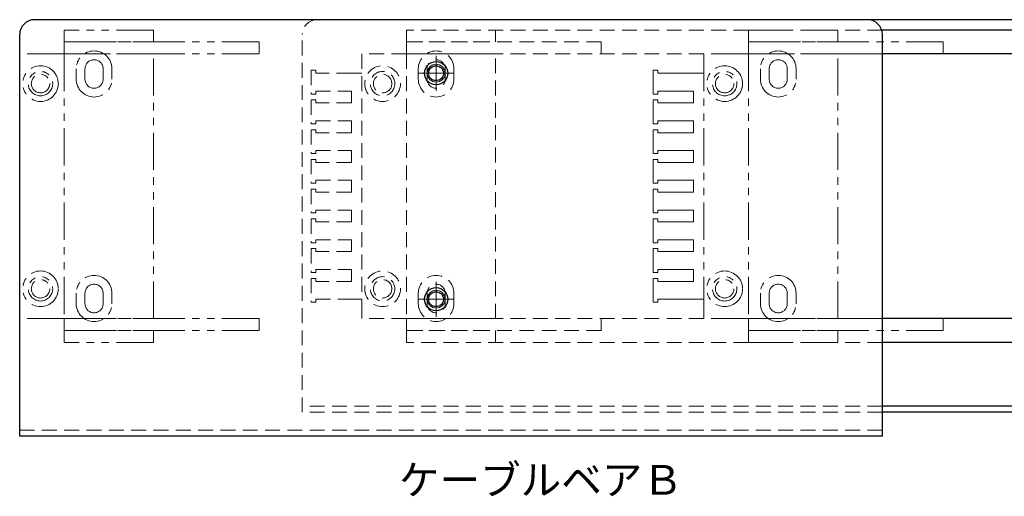
# Model space of a CAD drawing. Extents: x -3593 to -1742, y -5519 to 4447.
# Drawn here: x -2252 to -1921, y -3907 to -3746 of the extents above; entities that cross this region are included whole.
import ezdxf

# ---------------------------------------------------------------- set-up
doc = ezdxf.new("R2010")
doc.units = 0
doc.header["$MEASUREMENT"] = 0
for name, pattern in [('CENTER', [2, 1.25, -0.25, 0.25, -0.25]), ('HIDDEN', [0.375, 0.25, -0.125]), ('PHANTOM2', [1.25, 0.625, -0.125, 0.125, -0.125, 0.125, -0.125])]:
    doc.linetypes.add(name, pattern=pattern)
doc.layers.get('0').update_dxf_attribs({"linetype": 'CONTINUOUS'})
for name, color, linetype, lineweight in [('中心線', 1, 'CENTER', 15), ('二点鎖線', 5, 'PHANTOM2', 13), ('実線', 255, 'CONTINUOUS', 30), ('寸法', 3, 'CONTINUOUS', 13), ('破線', 252, 'HIDDEN', 13), ('細線', 200, 'CONTINUOUS', 15)]:
    doc.layers.add(name, color=color, linetype=linetype, lineweight=lineweight)
doc.styles.get("Standard").update_dxf_attribs({"font": 'isocp.shx', "bigfont": 'bigfont.shx'})

msp = doc.modelspace()

# ---------------------------------------------------------------- linework, layer by layer
at = {"color": 7, "ltscale": 20}
for p, q in [((-1801.62, -3749.8), (-1961.56, -3749.8)), ((-1801.62, -3757.8), (-1961.56, -3757.8)), ((-1801.62, -3846.8), (-1961.56, -3846.8)), ((-1801.62, -3854.8), (-1961.56, -3854.8))]:
    msp.add_line(p, q, dxfattribs=at)
at = {"layer": '中心線', "color": 7, "ltscale": 20}
for p, q in [((-2111.56, -3758.4), (-2111.56, -3770.2)), ((-2105.66, -3764.3), (-2117.46, -3764.3)), ((-2111.56, -3834.4), (-2111.56, -3846.2)), ((-2105.66, -3840.3), (-2117.46, -3840.3))]:
    msp.add_line(p, q, dxfattribs=at)
at = {"layer": '二点鎖線', "color": 7, "ltscale": 20}
for p, q in [((-2236.56, -3749.8), (-2236.56, -3753.8)), ((-2206.56, -3749.8), (-2236.56, -3749.8)), ((-2206.56, -3753.8), (-2206.56, -3749.8)), ((-2006.56, -3749.8), (-2006.56, -3753.8)), ((-1976.56, -3749.8), (-2006.56, -3749.8)), ((-1976.56, -3753.8), (-1976.56, -3749.8)), ((-2236.56, -3753.8), (-2236.56, -3757.8)), ((-2171.06, -3753.8), (-2236.56, -3753.8)), ((-2236.56, -3753.8), (-2206.56, -3753.8)), ((-2171.06, -3753.8), (-2171.06, -3757.8)), ((-2006.56, -3753.8), (-2006.56, -3757.8)), ((-1941.06, -3753.8), (-2006.56, -3753.8)), ((-2006.56, -3753.8), (-1976.56, -3753.8)), ((-1941.06, -3753.8), (-1941.06, -3757.8)), ((-2236.56, -3757.8), (-2251.56, -3757.8)), ((-2171.06, -3757.8), (-2236.56, -3757.8)), ((-2236.56, -3757.8), (-2236.56, -3846.8)), ((-2206.56, -3757.8), (-2236.56, -3757.8)), ((-2206.56, -3846.8), (-2206.56, -3757.8)), ((-2173.56, -3757.8), (-2173.56, -3757.8)), ((-2173.56, -3757.8), (-2173.56, -3757.8)), ((-2021.56, -3757.8), (-2021.56, -3844.3)), ((-2006.56, -3757.8), (-2021.56, -3757.8)), ((-1941.06, -3757.8), (-2006.56, -3757.8)), ((-2006.56, -3757.8), (-2006.56, -3846.8)), ((-1976.56, -3757.8), (-2006.56, -3757.8)), ((-1976.56, -3846.8), (-1976.56, -3757.8)), ((-2232.56, -3762.8), (-2232.56, -3766.3)), ((-2229.61, -3762.8), (-2229.61, -3766.3)), ((-2223.51, -3762.8), (-2223.51, -3766.3)), ((-2220.56, -3762.8), (-2220.56, -3766.3)), ((-2038.56, -3763.3), (-2038.56, -3771.3)), ((-2037.06, -3763.3), (-2038.56, -3763.3)), ((-2037.06, -3764.3), (-2037.06, -3763.3)), ((-2002.56, -3762.8), (-2002.56, -3766.3)), ((-1999.61, -3762.8), (-1999.61, -3766.3)), ((-1993.51, -3762.8), (-1993.51, -3766.3)), ((-1990.56, -3762.8), (-1990.56, -3766.3)), ((-2025.06, -3764.3), (-2037.06, -3764.3)), ((-2021.56, -3764.3), (-2025.06, -3764.3)), ((-2038.56, -3771.3), (-2037.06, -3771.3)), ((-2038.56, -3773.3), (-2038.56, -3781.3)), ((-2037.06, -3773.3), (-2038.56, -3773.3)), ((-2037.06, -3770.3), (-2025.06, -3770.3)), ((-2037.06, -3771.3), (-2037.06, -3770.3)), ((-2037.06, -3774.3), (-2037.06, -3773.3)), ((-2025.06, -3774.3), (-2025.06, -3770.3)), ((-2025.06, -3774.3), (-2037.06, -3774.3)), ((-2038.56, -3781.3), (-2037.06, -3781.3)), ((-2038.56, -3783.3), (-2038.56, -3791.3)), ((-2037.06, -3783.3), (-2038.56, -3783.3)), ((-2037.06, -3780.3), (-2025.06, -3780.3)), ((-2037.06, -3781.3), (-2037.06, -3780.3)), ((-2037.06, -3784.3), (-2037.06, -3783.3)), ((-2025.06, -3784.3), (-2025.06, -3780.3)), ((-2025.06, -3784.3), (-2037.06, -3784.3)), ((-2038.56, -3791.3), (-2037.06, -3791.3)), ((-2037.06, -3790.3), (-2025.06, -3790.3)), ((-2037.06, -3791.3), (-2037.06, -3790.3)), ((-2025.06, -3794.3), (-2025.06, -3790.3)), ((-2038.56, -3793.3), (-2038.56, -3801.3)), ((-2037.06, -3793.3), (-2038.56, -3793.3)), ((-2037.06, -3794.3), (-2037.06, -3793.3)), ((-2025.06, -3794.3), (-2037.06, -3794.3)), ((-2038.56, -3801.3), (-2037.06, -3801.3)), ((-2037.06, -3800.3), (-2025.06, -3800.3)), ((-2037.06, -3801.3), (-2037.06, -3800.3)), ((-2025.06, -3804.3), (-2025.06, -3800.3)), ((-2038.56, -3803.3), (-2038.56, -3811.3)), ((-2037.06, -3803.3), (-2038.56, -3803.3)), ((-2037.06, -3804.3), (-2037.06, -3803.3)), ((-2025.06, -3804.3), (-2037.06, -3804.3)), ((-2038.56, -3811.3), (-2037.06, -3811.3)), ((-2037.06, -3810.3), (-2025.06, -3810.3)), ((-2037.06, -3811.3), (-2037.06, -3810.3)), ((-2025.06, -3814.3), (-2025.06, -3810.3)), ((-2038.56, -3813.3), (-2038.56, -3821.3)), ((-2037.06, -3813.3), (-2038.56, -3813.3)), ((-2037.06, -3814.3), (-2037.06, -3813.3)), ((-2025.06, -3814.3), (-2037.06, -3814.3)), ((-2038.56, -3821.3), (-2037.06, -3821.3)), ((-2037.06, -3820.3), (-2025.06, -3820.3)), ((-2037.06, -3821.3), (-2037.06, -3820.3)), ((-2025.06, -3824.3), (-2025.06, -3820.3)), ((-2038.56, -3823.3), (-2038.56, -3831.3)), ((-2037.06, -3823.3), (-2038.56, -3823.3)), ((-2037.06, -3824.3), (-2037.06, -3823.3)), ((-2025.06, -3824.3), (-2037.06, -3824.3)), ((-2038.56, -3831.3), (-2037.06, -3831.3)), ((-2037.06, -3830.3), (-2025.06, -3830.3)), ((-2037.06, -3831.3), (-2037.06, -3830.3)), ((-2025.06, -3834.3), (-2025.06, -3830.3)), ((-2038.56, -3833.3), (-2038.56, -3841.3)), ((-2037.06, -3833.3), (-2038.56, -3833.3)), ((-2037.06, -3834.3), (-2037.06, -3833.3)), ((-2025.06, -3834.3), (-2037.06, -3834.3)), ((-2232.56, -3838.3), (-2232.56, -3841.8)), ((-2229.61, -3838.3), (-2229.61, -3841.8)), ((-2223.51, -3838.3), (-2223.51, -3841.8)), ((-2220.56, -3838.3), (-2220.56, -3841.8)), ((-2002.56, -3838.3), (-2002.56, -3841.8)), ((-1999.61, -3838.3), (-1999.61, -3841.8)), ((-1993.51, -3838.3), (-1993.51, -3841.8)), ((-1990.56, -3838.3), (-1990.56, -3841.8)), ((-2038.56, -3841.3), (-2037.06, -3841.3)), ((-2037.06, -3840.3), (-2025.06, -3840.3)), ((-2037.06, -3841.3), (-2037.06, -3840.3)), ((-2021.56, -3840.3), (-2025.06, -3840.3)), ((-2021.56, -3846.8), (-2021.56, -3840.3)), ((-2236.56, -3846.8), (-2251.56, -3846.8)), ((-2236.56, -3850.8), (-2236.56, -3846.8)), ((-2171.06, -3846.8), (-2236.56, -3846.8)), ((-2236.56, -3846.8), (-2206.56, -3846.8)), ((-2173.56, -3846.8), (-2173.56, -3846.8)), ((-2173.56, -3846.8), (-2173.56, -3846.8)), ((-2171.06, -3850.8), (-2171.06, -3846.8)), ((-2006.56, -3846.8), (-2021.56, -3846.8)), ((-2006.56, -3850.8), (-2006.56, -3846.8)), ((-1941.06, -3846.8), (-2006.56, -3846.8)), ((-2006.56, -3846.8), (-1976.56, -3846.8)), ((-1941.06, -3850.8), (-1941.06, -3846.8)), ((-2171.06, -3850.8), (-2236.56, -3850.8)), ((-2236.56, -3854.8), (-2236.56, -3850.8)), ((-2236.56, -3850.8), (-2206.56, -3850.8)), ((-2206.56, -3850.8), (-2206.56, -3854.8)), ((-1941.06, -3850.8), (-2006.56, -3850.8)), ((-2006.56, -3854.8), (-2006.56, -3850.8)), ((-2006.56, -3850.8), (-1976.56, -3850.8)), ((-1976.56, -3850.8), (-1976.56, -3854.8)), ((-2206.56, -3854.8), (-2236.56, -3854.8)), ((-1976.56, -3854.8), (-2006.56, -3854.8))]:
    msp.add_line(p, q, dxfattribs=at)
for centre, radius in [((-2244.56, -3767.8), 6), ((-2014.56, -3767.8), 6), ((-2244.56, -3767.8), 4.1), ((-2244.56, -3767.8), 3.1), ((-2014.56, -3767.8), 4.1), ((-2014.56, -3767.8), 3.1), ((-2244.56, -3836.8), 6), ((-2244.56, -3836.8), 4.1), ((-2014.56, -3836.8), 6), ((-2014.56, -3836.8), 4.1), ((-2244.56, -3836.8), 3.1), ((-2014.56, -3836.8), 3.1)]:
    msp.add_circle(centre, radius, dxfattribs=at)
for centre, radius, start, end in [((-2226.56, -3762.8), 6, 0, 180), ((-1996.56, -3762.8), 6, 0, 180), ((-2226.56, -3762.8), 3.05, 0, 180), ((-1996.56, -3762.8), 3.05, 0, 180), ((-2226.56, -3766.3), 6, 180, 0), ((-2226.56, -3766.3), 3.05, 180, 0), ((-1996.56, -3766.3), 6, 180, 0), ((-1996.56, -3766.3), 3.05, 180, 0), ((-2226.56, -3838.3), 6, 0, 180), ((-1996.56, -3838.3), 6, 0, 180), ((-2226.56, -3838.3), 3.05, 0, 180), ((-1996.56, -3838.3), 3.05, 0, 180), ((-2226.56, -3841.8), 6, 180, 0), ((-2226.56, -3841.8), 3.05, 180, 0), ((-1996.56, -3841.8), 6, 180, 0), ((-1996.56, -3841.8), 3.05, 180, 0)]:
    msp.add_arc(centre, radius, start, end, dxfattribs=at)
at = {"layer": '実線', "color": 7, "ltscale": 20}
for p, q in [((-1966.56, -3746.3), (-2246.56, -3746.3)), ((-1841.56, -3746.3), (-1966.56, -3746.3)), ((-2251.56, -3886.3), (-2251.56, -3751.3)), ((-1961.56, -3886.3), (-1961.56, -3751.3)), ((-1836.56, -3876.3), (-1961.56, -3876.3)), ((-1836.56, -3878.3), (-1961.56, -3878.3)), ((-1961.56, -3886.3), (-2251.56, -3886.3))]:
    msp.add_line(p, q, dxfattribs=at)
for centre, radius in [((-2111.56, -3764.3), 3.9), ((-2111.56, -3764.3), 2.5), ((-2111.56, -3840.3), 3.9), ((-2111.56, -3840.3), 2.5)]:
    msp.add_circle(centre, radius, dxfattribs=at)
for centre, start, end in [((-2246.56, -3751.3), 90, 180), ((-1966.56, -3751.3), 0, 90)]:
    msp.add_arc(centre, 5, start, end, dxfattribs=at)
at = {"layer": '破線', "color": 7, "ltscale": 20}
for p, q in [((-2121.56, -3749.8), (-2121.56, -3753.8)), ((-1961.56, -3749.8), (-2121.56, -3749.8)), ((-2091.56, -3753.8), (-2091.56, -3749.8)), ((-2156.56, -3878.3), (-2156.56, -3751.3)), ((-2121.56, -3753.8), (-2121.56, -3757.8)), ((-2056.06, -3753.8), (-2121.56, -3753.8)), ((-2121.56, -3753.8), (-2091.56, -3753.8)), ((-2056.06, -3753.8), (-2056.06, -3757.8)), ((-2136.56, -3757.8), (-2136.56, -3844.3)), ((-2121.56, -3757.8), (-2136.56, -3757.8)), ((-2121.56, -3757.8), (-2121.56, -3846.8)), ((-2091.56, -3757.8), (-2121.56, -3757.8)), ((-1961.56, -3757.8), (-2121.56, -3757.8)), ((-2091.56, -3846.8), (-2091.56, -3757.8)), ((-2153.56, -3763.3), (-2153.56, -3771.3)), ((-2152.06, -3763.3), (-2153.56, -3763.3)), ((-2152.06, -3764.3), (-2152.06, -3763.3)), ((-2117.56, -3762.8), (-2117.56, -3766.3)), ((-2114.61, -3762.8), (-2114.61, -3766.3)), ((-2108.51, -3762.8), (-2108.51, -3766.3)), ((-2105.56, -3762.8), (-2105.56, -3766.3)), ((-2140.06, -3764.3), (-2152.06, -3764.3)), ((-2136.56, -3764.3), (-2140.06, -3764.3)), ((-2153.56, -3771.3), (-2152.06, -3771.3)), ((-2153.56, -3773.3), (-2153.56, -3781.3)), ((-2152.06, -3773.3), (-2153.56, -3773.3)), ((-2152.06, -3770.3), (-2140.06, -3770.3)), ((-2152.06, -3771.3), (-2152.06, -3770.3)), ((-2152.06, -3774.3), (-2152.06, -3773.3)), ((-2140.06, -3774.3), (-2140.06, -3770.3)), ((-2140.06, -3774.3), (-2152.06, -3774.3)), ((-2153.56, -3781.3), (-2152.06, -3781.3)), ((-2153.56, -3783.3), (-2153.56, -3791.3)), ((-2152.06, -3783.3), (-2153.56, -3783.3)), ((-2152.06, -3780.3), (-2140.06, -3780.3)), ((-2152.06, -3781.3), (-2152.06, -3780.3)), ((-2152.06, -3784.3), (-2152.06, -3783.3)), ((-2140.06, -3784.3), (-2140.06, -3780.3)), ((-2140.06, -3784.3), (-2152.06, -3784.3)), ((-2153.56, -3791.3), (-2152.06, -3791.3)), ((-2152.06, -3790.3), (-2140.06, -3790.3)), ((-2152.06, -3791.3), (-2152.06, -3790.3)), ((-2140.06, -3794.3), (-2140.06, -3790.3)), ((-2153.56, -3793.3), (-2153.56, -3801.3)), ((-2152.06, -3793.3), (-2153.56, -3793.3)), ((-2152.06, -3794.3), (-2152.06, -3793.3)), ((-2140.06, -3794.3), (-2152.06, -3794.3)), ((-2153.56, -3801.3), (-2152.06, -3801.3)), ((-2152.06, -3800.3), (-2140.06, -3800.3)), ((-2152.06, -3801.3), (-2152.06, -3800.3)), ((-2140.06, -3804.3), (-2140.06, -3800.3)), ((-2153.56, -3803.3), (-2153.56, -3811.3)), ((-2152.06, -3803.3), (-2153.56, -3803.3)), ((-2152.06, -3804.3), (-2152.06, -3803.3)), ((-2140.06, -3804.3), (-2152.06, -3804.3)), ((-2153.56, -3811.3), (-2152.06, -3811.3)), ((-2152.06, -3810.3), (-2140.06, -3810.3)), ((-2152.06, -3811.3), (-2152.06, -3810.3)), ((-2140.06, -3814.3), (-2140.06, -3810.3)), ((-2153.56, -3813.3), (-2153.56, -3821.3)), ((-2152.06, -3813.3), (-2153.56, -3813.3)), ((-2152.06, -3814.3), (-2152.06, -3813.3)), ((-2140.06, -3814.3), (-2152.06, -3814.3)), ((-2153.56, -3821.3), (-2152.06, -3821.3)), ((-2152.06, -3820.3), (-2140.06, -3820.3)), ((-2152.06, -3821.3), (-2152.06, -3820.3)), ((-2140.06, -3824.3), (-2140.06, -3820.3)), ((-2153.56, -3823.3), (-2153.56, -3831.3)), ((-2152.06, -3823.3), (-2153.56, -3823.3)), ((-2152.06, -3824.3), (-2152.06, -3823.3)), ((-2140.06, -3824.3), (-2152.06, -3824.3)), ((-2153.56, -3831.3), (-2152.06, -3831.3)), ((-2152.06, -3830.3), (-2140.06, -3830.3)), ((-2152.06, -3831.3), (-2152.06, -3830.3)), ((-2140.06, -3834.3), (-2140.06, -3830.3)), ((-2153.56, -3833.3), (-2153.56, -3841.3)), ((-2152.06, -3833.3), (-2153.56, -3833.3)), ((-2152.06, -3834.3), (-2152.06, -3833.3)), ((-2140.06, -3834.3), (-2152.06, -3834.3)), ((-2117.56, -3838.3), (-2117.56, -3841.8)), ((-2114.61, -3838.3), (-2114.61, -3841.8)), ((-2108.51, -3838.3), (-2108.51, -3841.8)), ((-2105.56, -3838.3), (-2105.56, -3841.8)), ((-2153.56, -3841.3), (-2152.06, -3841.3)), ((-2152.06, -3840.3), (-2140.06, -3840.3)), ((-2152.06, -3841.3), (-2152.06, -3840.3)), ((-2136.56, -3840.3), (-2140.06, -3840.3)), ((-2136.56, -3846.8), (-2136.56, -3840.3)), ((-2121.56, -3846.8), (-2136.56, -3846.8)), ((-2121.56, -3850.8), (-2121.56, -3846.8)), ((-2121.56, -3846.8), (-2091.56, -3846.8)), ((-1961.56, -3846.8), (-2121.56, -3846.8)), ((-2056.06, -3850.8), (-2056.06, -3846.8)), ((-2056.06, -3850.8), (-2121.56, -3850.8)), ((-2121.56, -3854.8), (-2121.56, -3850.8)), ((-2121.56, -3850.8), (-2091.56, -3850.8)), ((-2091.56, -3850.8), (-2091.56, -3854.8)), ((-1961.56, -3854.8), (-2121.56, -3854.8)), ((-1961.56, -3876.3), (-2156.56, -3876.3)), ((-1961.56, -3878.3), (-2156.56, -3878.3)), ((-1961.56, -3884.3), (-2251.56, -3884.3))]:
    msp.add_line(p, q, dxfattribs=at)
for centre, radius in [((-2129.56, -3767.8), 6), ((-2129.56, -3767.8), 4.1), ((-2129.56, -3767.8), 3.1), ((-2129.56, -3836.8), 6), ((-2129.56, -3836.8), 4.1), ((-2129.56, -3836.8), 3.1)]:
    msp.add_circle(centre, radius, dxfattribs=at)
for centre, radius, start, end in [((-2151.56, -3751.3), 5, 90, 180), ((-2111.56, -3762.8), 6, 0, 180), ((-2111.56, -3762.8), 3.05, 0, 180), ((-2111.56, -3766.3), 6, 180, 0), ((-2111.56, -3766.3), 3.05, 180, 0), ((-2111.56, -3838.3), 6, 0, 180), ((-2111.56, -3838.3), 3.05, 0, 180), ((-2111.56, -3841.8), 6, 180, 0), ((-2111.56, -3841.8), 3.05, 180, 0)]:
    msp.add_arc(centre, radius, start, end, dxfattribs=at)
at = {"layer": '細線', "color": 7, "ltscale": 20}
for centre in [(-2111.56, -3764.3), (-2111.56, -3840.3)]:
    msp.add_circle(centre, 3, dxfattribs=at)

# ---------------------------------------------------------------- texts
at = {"layer": '寸法', "color": 7, "ltscale": 20, "insert": (-2124.08, -3896.05), "char_height": 10, "width": 175.8791, "attachment_point": 1}
msp.add_mtext('ケーブルベアＢ', dxfattribs=at)

doc.saveas('drawing.dxf')
